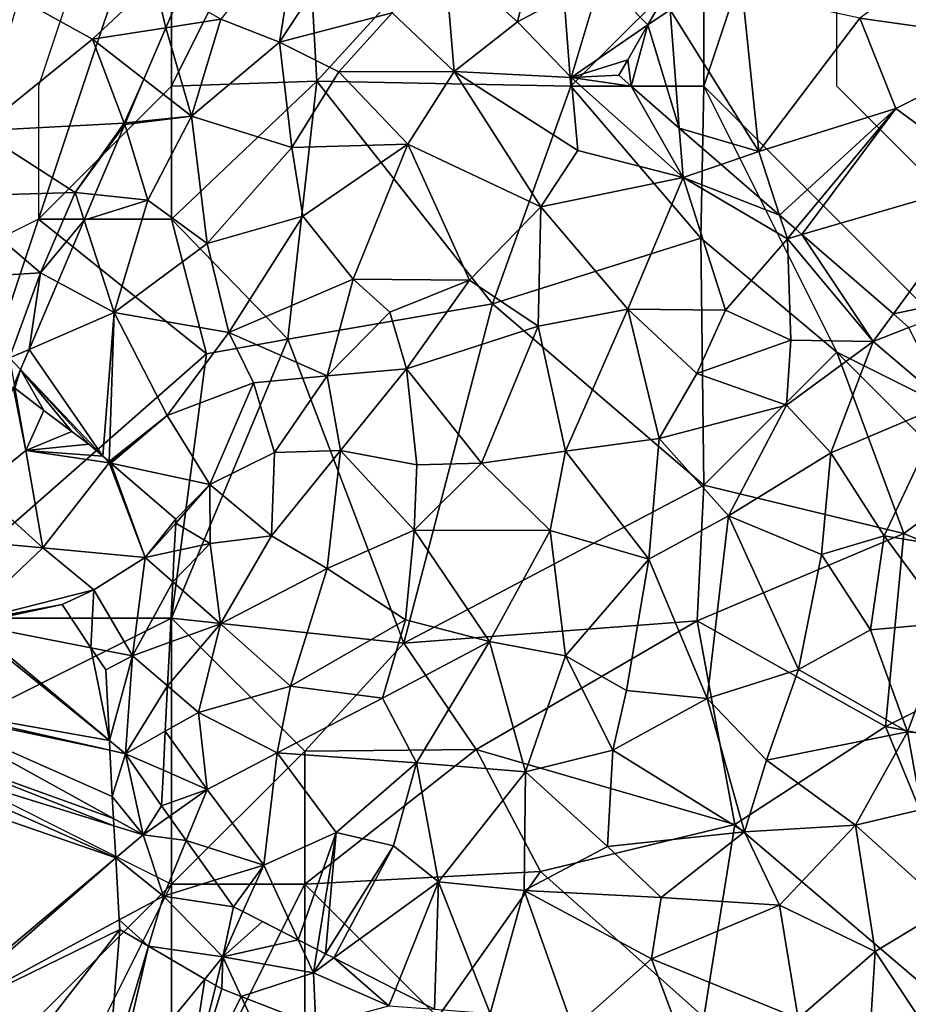
# Model space of a CAD drawing. Extents: x 571000 to 572006, y 6226000 to 6227000.
# Drawn here: x 571017 to 571050, y 6226063 to 6226100 of the extents above; entities that cross this region are included whole.
import ezdxf

# ---------------------------------------------------------------- set-up
doc = ezdxf.new("R2010")
doc.units = 0
doc.header["$MEASUREMENT"] = 0
for name, color, linetype in [('Skov', 109, 'Continuous'), ('Terraen', 33, 'Continuous'), ('Terraen_skov', 33, 'Continuous'), ('Terran_soe', 33, 'Continuous')]:
    doc.layers.add(name, color=color, linetype=linetype)

# ---------------------------------------------------------------- blocks, each defined once
blk = doc.blocks.new('1km_6226_571_UTM32_ACAD_1_FMEBLOCK9')
at = {"layer": 'Terraen', "color": 9, "true_color": 0xbbbbbb}
for points in [[(-14.13, 37.55, 70.79), (-7.78, 36.65, 71.21), (-9.04, 41.26, 71.11)], [(-45.74, 38.3, 71.49), (-42.98, 36.76, 71.35), (-40.64, 38.95, 71.43)], [(-40.64, 38.95, 71.43), (-42.98, 36.76, 71.35), (-40.221, 37.188, 70.733)], [(-39.703, 38.408, 70.993), (-40.64, 38.95, 71.43), (-40.221, 37.188, 70.733)], [(-17.93, 32.54, 70.64), (-18.55, 38.51, 70.55), (-21.27, 37.87, 70.24)], [(-17.93, 32.54, 70.64), (-14.13, 37.55, 70.79), (-18.55, 38.51, 70.55)], [(-45.74, 38.3, 71.49), (-47.24, 33.32, 71.31), (-42.98, 36.76, 71.35)], [(-21.667, 38.057, 70.211), (-22.102, 37.299, 70.291), (-21.27, 37.87, 70.24)], [(-21.27, 37.87, 70.24), (-22.102, 37.299, 70.291), (-20.925, 33.423, 70.31)], [(-17.93, 32.54, 70.64), (-21.27, 37.87, 70.24), (-20.925, 33.423, 70.31)], [(-17.93, 32.54, 70.64), (-12.78, 34.16, 70.93), (-14.13, 37.55, 70.79)], [(-14.13, 37.55, 70.79), (-12.78, 34.16, 70.93), (-7.78, 36.65, 71.21)], [(-41.043, 35.255, 70.694), (-40.221, 37.188, 70.733), (-42.98, 36.76, 71.35)], [(-22.102, 37.299, 70.291), (-22.86, 35.98, 70.354), (-22.73, 34.99, 70.367)], [(-22.102, 37.299, 70.291), (-22.73, 34.99, 70.367), (-20.925, 33.423, 70.31)], [(-41.78, 33.61, 71.23), (-42.98, 36.76, 71.35), (-47.24, 33.32, 71.31)], [(-41.043, 35.255, 70.694), (-42.98, 36.76, 71.35), (-41.78, 33.61, 71.23)], [(-9.18, 31.5, 71.04), (-7.78, 36.65, 71.21), (-12.78, 34.16, 70.93)], [(-22.86, 35.98, 70.354), (-23.19, 35.41, 70.381), (-22.73, 34.99, 70.367)], [(-41.741, 33.614, 71.212), (-41.043, 35.255, 70.694), (-41.78, 33.61, 71.23)], [(-17.149, 30.145, 70.757), (-12.78, 34.16, 70.93), (-17.93, 32.54, 70.64)], [(-17.149, 30.145, 70.757), (-16.553, 29.628, 70.81), (-12.78, 34.16, 70.93)], [(-16.553, 29.628, 70.81), (-16.313, 29.42, 70.817), (-12.78, 34.16, 70.93)], [(-16.313, 29.42, 70.817), (-9.18, 31.5, 71.04), (-12.78, 34.16, 70.93)], [(-43.63, 31, 71.28), (-47.24, 33.32, 71.31), (-48.3, 30.86, 71.37)], [(-41.78, 33.61, 71.23), (-47.24, 33.32, 71.31), (-43.63, 31, 71.28)], [(-41.764, 33.559, 71.213), (-41.78, 33.61, 71.23), (-43.63, 31, 71.28)], [(-41.764, 33.559, 71.213), (-43.63, 31, 71.28), (-42.886, 30.921, 71.008)], [(-41.741, 33.614, 71.212), (-41.78, 33.61, 71.23), (-41.764, 33.559, 71.213)], [(-19.346, 32.053, 70.491), (-17.93, 32.54, 70.64), (-20.925, 33.423, 70.31)], [(-19.346, 32.053, 70.491), (-17.149, 30.145, 70.757), (-17.93, 32.54, 70.64)], [(-16.313, 29.42, 70.817), (-12.875, 26.435, 70.882), (-9.18, 31.5, 71.04)], [(-12.875, 26.435, 70.882), (-8.84, 27.28, 71.01), (-9.18, 31.5, 71.04)], [(-44.93, 27.98, 71.07), (-48.3, 30.86, 71.37), (-48.82, 27.74, 71.16)], [(-44.93, 27.98, 71.07), (-43.63, 31, 71.28), (-48.3, 30.86, 71.37)], [(-43.293, 29.965, 71.021), (-43.63, 31, 71.28), (-44.93, 27.98, 71.07)], [(-43.293, 29.965, 71.021), (-42.886, 30.921, 71.008), (-43.63, 31, 71.28)], [(-43.293, 29.965, 71.021), (-44.93, 27.98, 71.07), (-44.284, 27.632, 70.855)], [(-46.1, 24.78, 70.14), (-44.93, 27.98, 71.07), (-48.82, 27.74, 71.16)], [(-44.93, 27.98, 71.07), (-46.1, 24.78, 70.14), (-45.36, 25.101, 70.142)], [(-44.284, 27.632, 70.855), (-44.93, 27.98, 71.07), (-45.36, 25.101, 70.142)], [(-12.875, 26.435, 70.882), (-12.289, 25.926, 70.895), (-8.84, 27.28, 71.01)], [(-45.683, 24.342, 70.137), (-45.36, 25.101, 70.142), (-46.1, 24.78, 70.14)], [(-45.683, 24.342, 70.137), (-46.1, 24.78, 70.14), (-45.922, 23.78, 70.166)], [(-45.48, 21.3, 70.23), (-45.96, 23.69, 70.161), (-47.29, 19.85, 70.01)], [(-45.48, 21.3, 70.23), (-45.897, 23.642, 70.169), (-45.96, 23.69, 70.161)], [(-45.48, 21.3, 70.23), (-44.8, 22.81, 70.15), (-45.897, 23.642, 70.169)], [(-45.48, 21.3, 70.23), (-43.75, 22.02, 70.131), (-44.8, 22.81, 70.15)], [(-43.75, 22.02, 70.131), (-45.48, 21.3, 70.23), (-43.11, 21.54, 70.119)], [(-42.587, 21.089, 70.112), (-43.11, 21.54, 70.119), (-45.48, 21.3, 70.23)], [(-47.29, 19.85, 70.01), (-44.84, 17.64, 69.84), (-45.48, 21.3, 70.23)], [(-42.35, 20.84, 70.11), (-45.48, 21.3, 70.23), (-44.84, 17.64, 69.84)], [(-42.35, 20.84, 70.11), (-42.587, 21.089, 70.112), (-45.48, 21.3, 70.23)], [(-42.35, 20.84, 70.11), (-44.84, 17.64, 69.84), (-40.99, 17.28, 69.94)], [(-42.587, 21.089, 70.112), (-42.35, 20.84, 70.11), (-42.349, 20.883, 70.11)], [(-42.349, 20.883, 70.11), (-42.35, 20.84, 70.11), (-42.323, 20.862, 70.109)], [(-42.323, 20.862, 70.109), (-42.35, 20.84, 70.11), (-42.281, 20.825, 70.106)], [(-42.281, 20.825, 70.106), (-42.35, 20.84, 70.11), (-40.99, 17.28, 69.94)], [(-39.84, 18.72, 69.915), (-42.281, 20.825, 70.106), (-40.99, 17.28, 69.94)], [(-48.52, 17.98, 69.85), (-44.84, 17.64, 69.84), (-47.29, 19.85, 70.01)], [(-39.848, 18.568, 69.912), (-39.84, 18.72, 69.915), (-40.99, 17.28, 69.94)], [(-39.848, 18.568, 69.912), (-40.99, 17.28, 69.94), (-39.901, 17.512, 69.976)], [(-47.81, 14.82, 69.79), (-44.84, 17.64, 69.84), (-48.52, 17.98, 69.85)], [(-47.81, 14.82, 69.79), (-42.93, 16.06, 69.85), (-44.84, 17.64, 69.84)], [(-42.93, 16.06, 69.85), (-40.99, 17.28, 69.94), (-44.84, 17.64, 69.84)], [(-39.958, 16.369, 69.903), (-39.901, 17.512, 69.976), (-40.99, 17.28, 69.94)], [(-41.47, 13.58, 69.94), (-40.99, 17.28, 69.94), (-42.93, 16.06, 69.85)], [(-39.958, 16.369, 69.903), (-40.99, 17.28, 69.94), (-41.47, 13.58, 69.94)], [(-40.072, 14.093, 69.898), (-39.958, 16.369, 69.903), (-41.47, 13.58, 69.94)], [(-47.81, 14.82, 69.79), (-44.12, 15.51, 69.842), (-42.93, 16.06, 69.85)], [(-44.12, 15.51, 69.842), (-43.038, 13.887, 69.903), (-42.93, 16.06, 69.85)], [(-43.038, 13.887, 69.903), (-41.47, 13.58, 69.94), (-42.93, 16.06, 69.85)], [(-47.81, 14.82, 69.79), (-47.556, 14.77, 69.796), (-44.12, 15.51, 69.842)], [(-40.154, 12.45, 69.866), (-40.072, 14.093, 69.898), (-41.47, 13.58, 69.94)], [(-43.038, 13.887, 69.903), (-42.48, 13.05, 69.884), (-41.47, 13.58, 69.94)], [(-42.48, 13.05, 69.884), (-42.341, 10.394, 69.772), (-41.47, 13.58, 69.94)], [(-42.341, 10.394, 69.772), (-41.73, 9.9, 69.77), (-41.47, 13.58, 69.94)], [(-40.154, 12.45, 69.866), (-41.47, 13.58, 69.94), (-41.73, 9.9, 69.77)], [(-40.154, 12.45, 69.866), (-41.73, 9.9, 69.77), (-40.24, 10.743, 69.786)], [(-40.313, 9.279, 69.779), (-40.24, 10.743, 69.786), (-41.73, 9.9, 69.77)], [(-42.341, 10.394, 69.772), (-42.322, 10.034, 69.781), (-41.73, 9.9, 69.77)], [(-42.322, 10.034, 69.781), (-42.23, 8.29, 69.804), (-41.73, 9.9, 69.77)], [(-42.23, 8.29, 69.804), (-41.07, 6.85, 69.8), (-41.73, 9.9, 69.77)], [(-41.73, 9.9, 69.77), (-40.38, 7.94, 69.792), (-40.313, 9.279, 69.779)], [(-41.07, 6.85, 69.8), (-40.38, 7.94, 69.792), (-41.73, 9.9, 69.77)], [(-42.23, 8.29, 69.804), (-42.184, 7.465, 69.815), (-41.07, 6.85, 69.8)], [(-40.097, 7.543, 69.796), (-40.38, 7.94, 69.792), (-41.07, 6.85, 69.8)], [(-42.168, 7.191, 69.801), (-41.07, 6.85, 69.8), (-42.184, 7.465, 69.815)], [(-40.097, 7.543, 69.796), (-41.07, 6.85, 69.8), (-39.455, 6.641, 69.78)], [(-42.168, 7.191, 69.801), (-42.101, 5.983, 69.803), (-41.07, 6.85, 69.8)], [(-40.31, 4.55, 69.77), (-41.07, 6.85, 69.8), (-42.101, 5.983, 69.803)], [(-41.07, 6.85, 69.8), (-40.31, 4.55, 69.77), (-39.455, 6.641, 69.78)], [(-39.455, 6.641, 69.78), (-40.31, 4.55, 69.77), (-38.387, 5.142, 69.811)], [(-41.97, 3.656, 69.78), (-40.31, 4.55, 69.77), (-42.101, 5.983, 69.803)], [(-40.31, 4.55, 69.77), (-37.68, 4.15, 69.811), (-38.387, 5.142, 69.811)], [(-40.872, 2.662, 69.78), (-40.31, 4.55, 69.77), (-41.97, 3.656, 69.78)], [(-40.872, 2.662, 69.78), (-38.08, 2.26, 69.78), (-40.31, 4.55, 69.77)], [(-38.08, 2.26, 69.78), (-37.68, 4.15, 69.811), (-40.31, 4.55, 69.77)], [(-37.319, 3.966, 69.815), (-37.68, 4.15, 69.811), (-38.08, 2.26, 69.78)], [(-36.592, 3.595, 69.795), (-37.319, 3.966, 69.815), (-38.08, 2.26, 69.78)], [(-40.872, 2.662, 69.78), (-41.97, 3.656, 69.78), (-41.95, 3.29, 69.782)], [(-35.242, 2.906, 69.76), (-36.592, 3.595, 69.795), (-38.08, 2.26, 69.78)], [(-40.872, 2.662, 69.78), (-38.759, 1.432, 69.784), (-38.08, 2.26, 69.78)], [(-35.242, 2.906, 69.76), (-38.08, 2.26, 69.78), (-34.67, 1.67, 69.72)], [(-35.242, 2.906, 69.76), (-34.67, 1.67, 69.72), (-34.529, 2.543, 69.727)], [(-38.759, 1.432, 69.784), (-38.345, 1.191, 69.836), (-38.08, 2.26, 69.78)], [(-38.08, 2.26, 69.78), (-38.345, 1.191, 69.836), (-38.12, 1.06, 69.824)], [(-37.391, 0.776, 69.778), (-38.08, 2.26, 69.78), (-38.12, 1.06, 69.824)], [(-37.391, 0.776, 69.778), (-34.67, 1.67, 69.72), (-38.08, 2.26, 69.78)], [(-34.529, 2.543, 69.727), (-34.67, 1.67, 69.72), (-34.219, 2.384, 69.747)], [(-34.219, 2.384, 69.747), (-34.67, 1.67, 69.72), (-33.906, 2.224, 69.748)], [(-33.906, 2.224, 69.748), (-34.67, 1.67, 69.72), (-31.84, 0.42, 69.81)], [(-33.906, 2.224, 69.748), (-31.84, 0.42, 69.81), (-31.59, 1.043, 69.821)], [(-37.391, 0.776, 69.778), (-34.585, -0.32, 69.733), (-34.67, 1.67, 69.72)], [(-34.585, -0.32, 69.733), (-31.84, 0.42, 69.81), (-34.67, 1.67, 69.72)], [(-31.59, 1.043, 69.821), (-31.84, 0.42, 69.81), (-30.121, 0.294, 69.796)]]:
    blk.add_polyline3d(points, close=True, dxfattribs=at)
blk = doc.blocks.new('1km_6226_571_UTM32_ACAD_1_FMEBLOCK125')
at = {"layer": 'Terraen_skov', "color": 92, "true_color": 0x00cc00}
for points in [[(-6.435, 41.17, 70.06), (-9.365, 37.51, 70.27), (-7.165, 36.65, 70.07)], [(-6.435, 41.17, 70.06), (-7.165, 36.65, 70.07), (-4.275, 41.04, 70.19)], [(-2.925, 37.75, 70.06), (-4.275, 41.04, 70.19), (-7.165, 36.65, 70.07)], [(1.785, 37.42, 70.07), (2.435, 40.1, 70.15), (-0.965, 39.86, 70.08)], [(1.785, 37.42, 70.07), (4.925, 39.09, 70.05), (2.435, 40.1, 70.15)], [(-2.925, 37.75, 70.06), (-0.595, 35.55, 70.11), (-0.965, 39.86, 70.08)], [(1.785, 37.42, 70.07), (-0.965, 39.86, 70.08), (-0.595, 35.55, 70.11)], [(3.795, 35.32, 70.47), (4.925, 39.09, 70.05), (1.785, 37.42, 70.07)], [(4.925, 39.09, 70.05), (3.795, 35.32, 70.47), (6.683, 37.299, 70.291)], [(7.118, 38.057, 70.211), (4.925, 39.09, 70.05), (6.683, 37.299, 70.291)], [(-10.918, 38.408, 70.993), (-11.436, 37.188, 70.733), (-9.365, 37.51, 70.27)], [(-10.475, 33.87, 70.09), (-9.365, 37.51, 70.27), (-11.436, 37.188, 70.733)], [(-10.475, 33.87, 70.09), (-7.165, 36.65, 70.07), (-9.365, 37.51, 70.27)], [(-2.925, 37.75, 70.06), (-7.165, 36.65, 70.07), (-4.935, 35.53, 70.12)], [(-2.925, 37.75, 70.06), (-4.935, 35.53, 70.12), (-0.595, 35.55, 70.11)], [(3.795, 35.32, 70.47), (1.785, 37.42, 70.07), (-0.595, 35.55, 70.11)], [(-12.258, 35.255, 70.694), (-10.475, 33.87, 70.09), (-11.436, 37.188, 70.733)], [(5.925, 35.98, 70.354), (6.683, 37.299, 70.291), (3.795, 35.32, 70.47)], [(-6.695, 32.69, 70.07), (-7.165, 36.65, 70.07), (-10.475, 33.87, 70.09)], [(-6.695, 32.69, 70.07), (-4.935, 35.53, 70.12), (-7.165, 36.65, 70.07)], [(5.595, 35.41, 70.381), (5.925, 35.98, 70.354), (3.795, 35.32, 70.47)], [(-2.345, 32.82, 70.3), (-0.595, 35.55, 70.11), (-4.935, 35.53, 70.12)], [(2.655, 30.46, 70.25), (-0.595, 35.55, 70.11), (-2.345, 32.82, 70.3)], [(4.055, 32.58, 70.36), (-0.595, 35.55, 70.11), (2.655, 30.46, 70.25)], [(4.055, 32.58, 70.36), (3.795, 35.32, 70.47), (-0.595, 35.55, 70.11)], [(-12.258, 35.255, 70.694), (-12.956, 33.614, 71.212), (-10.475, 33.87, 70.09)], [(-6.695, 32.69, 70.07), (-2.345, 32.82, 70.3), (-4.935, 35.53, 70.12)], [(6.055, 34.99, 70.367), (5.595, 35.41, 70.381), (3.795, 35.32, 70.47)], [(8.005, 31.56, 70.34), (6.055, 34.99, 70.367), (3.795, 35.32, 70.47)], [(4.055, 32.58, 70.36), (8.005, 31.56, 70.34), (3.795, 35.32, 70.47)], [(7.86, 33.423, 70.31), (6.055, 34.99, 70.367), (8.005, 31.56, 70.34)], [(-12.956, 33.614, 71.212), (-12.979, 33.559, 71.213), (-10.475, 33.87, 70.09)], [(-12.979, 33.559, 71.213), (-12.105, 30.71, 70.28), (-10.475, 33.87, 70.09)], [(-9.885, 29.08, 70.14), (-10.475, 33.87, 70.09), (-12.105, 30.71, 70.28)], [(-9.885, 29.08, 70.14), (-6.695, 32.69, 70.07), (-10.475, 33.87, 70.09)], [(-12.979, 33.559, 71.213), (-14.101, 30.921, 71.008), (-12.105, 30.71, 70.28)], [(9.439, 32.053, 70.491), (7.86, 33.423, 70.31), (8.005, 31.56, 70.34)], [(-6.285, 30.11, 70.27), (-6.695, 32.69, 70.07), (-9.885, 29.08, 70.14)], [(-6.285, 30.11, 70.27), (-2.345, 32.82, 70.3), (-6.695, 32.69, 70.07)], [(-6.285, 30.11, 70.27), (-4.395, 27.74, 70.35), (-2.345, 32.82, 70.3)], [(-0.025, 27.7, 70.29), (-2.345, 32.82, 70.3), (-4.395, 27.74, 70.35)], [(-0.025, 27.7, 70.29), (2.655, 30.46, 70.25), (-2.345, 32.82, 70.3)], [(4.055, 32.58, 70.36), (2.655, 30.46, 70.25), (8.005, 31.56, 70.34)], [(9.439, 32.053, 70.491), (8.005, 31.56, 70.34), (11.636, 30.145, 70.757)], [(5.935, 26.61, 70.46), (8.005, 31.56, 70.34), (2.655, 30.46, 70.25)], [(5.935, 26.61, 70.46), (9.605, 26.57, 70.64), (8.005, 31.56, 70.34)], [(8.005, 31.56, 70.34), (11.925, 29.26, 70.8), (11.636, 30.145, 70.757)], [(9.605, 26.57, 70.64), (11.925, 29.26, 70.8), (8.005, 31.56, 70.34)], [(-14.508, 29.965, 71.021), (-12.105, 30.71, 70.28), (-14.101, 30.921, 71.008)], [(-14.508, 29.965, 71.021), (-13.375, 26.49, 70.15), (-12.105, 30.71, 70.28)], [(-9.885, 29.08, 70.14), (-12.105, 30.71, 70.28), (-13.375, 26.49, 70.15)], [(2.555, 25.97, 70.38), (2.655, 30.46, 70.25), (-0.025, 27.7, 70.29)], [(5.935, 26.61, 70.46), (2.655, 30.46, 70.25), (2.555, 25.97, 70.38)], [(-9.065, 25.73, 70.31), (-6.285, 30.11, 70.27), (-9.885, 29.08, 70.14)], [(-9.065, 25.73, 70.31), (-4.395, 27.74, 70.35), (-6.285, 30.11, 70.27)], [(11.636, 30.145, 70.757), (11.925, 29.26, 70.8), (12.232, 29.628, 70.81)], [(-14.508, 29.965, 71.021), (-15.499, 27.632, 70.855), (-13.375, 26.49, 70.15)], [(12.232, 29.628, 70.81), (11.925, 29.26, 70.8), (12.472, 29.42, 70.817)], [(12.055, 25.45, 70.81), (11.925, 29.26, 70.8), (9.605, 26.57, 70.64)], [(12.472, 29.42, 70.817), (11.925, 29.26, 70.8), (15.155, 25.4, 70.85)], [(15.155, 25.4, 70.85), (11.925, 29.26, 70.8), (12.055, 25.45, 70.81)], [(12.472, 29.42, 70.817), (15.155, 25.4, 70.85), (15.91, 26.435, 70.882)], [(-9.065, 25.73, 70.31), (-9.885, 29.08, 70.14), (-13.375, 26.49, 70.15)], [(-15.499, 27.632, 70.855), (-16.575, 25.101, 70.142), (-13.375, 26.49, 70.15)], [(-9.065, 25.73, 70.31), (-5.375, 24.11, 69.95), (-4.395, 27.74, 70.35)], [(-5.375, 24.11, 69.95), (-3.015, 26.5, 70.13), (-4.395, 27.74, 70.35)], [(-3.015, 26.5, 70.13), (-0.025, 27.7, 70.29), (-4.395, 27.74, 70.35)], [(-2.385, 24.37, 70.17), (-0.025, 27.7, 70.29), (-3.015, 26.5, 70.13)], [(2.555, 25.97, 70.38), (-0.025, 27.7, 70.29), (-2.385, 24.37, 70.17)], [(-16.575, 25.101, 70.142), (-13.802, 21.089, 70.112), (-13.375, 26.49, 70.15)], [(-13.802, 21.089, 70.112), (-13.564, 20.883, 70.11), (-13.375, 26.49, 70.15)], [(-13.564, 20.883, 70.11), (-11.385, 22.62, 70.04), (-13.375, 26.49, 70.15)], [(-11.385, 22.62, 70.04), (-9.065, 25.73, 70.31), (-13.375, 26.49, 70.15)], [(-5.375, 24.11, 69.95), (-2.385, 24.37, 70.17), (-3.015, 26.5, 70.13)], [(3.585, 21.27, 70.26), (5.935, 26.61, 70.46), (2.555, 25.97, 70.38)], [(3.585, 21.27, 70.26), (7.105, 21.75, 70.35), (5.935, 26.61, 70.46)], [(5.935, 26.61, 70.46), (8.525, 24.19, 70.48), (9.605, 26.57, 70.64)], [(7.105, 21.75, 70.35), (8.525, 24.19, 70.48), (5.935, 26.61, 70.46)], [(8.525, 24.19, 70.48), (12.055, 25.45, 70.81), (9.605, 26.57, 70.64)], [(15.91, 26.435, 70.882), (15.155, 25.4, 70.85), (16.496, 25.926, 70.895)], [(0.425, 20.82, 70.17), (2.555, 25.97, 70.38), (-2.385, 24.37, 70.17)], [(3.585, 21.27, 70.26), (2.555, 25.97, 70.38), (0.425, 20.82, 70.17)], [(16.496, 25.926, 70.895), (15.155, 25.4, 70.85), (17.905, 23.06, 70.8)], [(-11.385, 22.62, 70.04), (-8.145, 23.84, 69.87), (-9.065, 25.73, 70.31)], [(-9.065, 25.73, 70.31), (-8.145, 23.84, 69.87), (-5.375, 24.11, 69.95)], [(11.895, 23.01, 70.73), (12.055, 25.45, 70.81), (8.525, 24.19, 70.48)], [(11.895, 23.01, 70.73), (15.155, 25.4, 70.85), (12.055, 25.45, 70.81)], [(11.895, 23.01, 70.73), (13.555, 21.21, 70.3), (15.155, 25.4, 70.85)], [(13.555, 21.21, 70.3), (17.905, 23.06, 70.8), (15.155, 25.4, 70.85)], [(-16.898, 24.342, 70.137), (-13.802, 21.089, 70.112), (-16.575, 25.101, 70.142)], [(-16.898, 24.342, 70.137), (-17.137, 23.78, 70.166), (-17.112, 23.642, 70.169)], [(-16.898, 24.342, 70.137), (-17.112, 23.642, 70.169), (-16.015, 22.81, 70.15)], [(-14.325, 21.54, 70.119), (-16.898, 24.342, 70.137), (-14.965, 22.02, 70.131)], [(-16.898, 24.342, 70.137), (-16.015, 22.81, 70.15), (-14.965, 22.02, 70.131)], [(-13.802, 21.089, 70.112), (-16.898, 24.342, 70.137), (-14.325, 21.54, 70.119)], [(-7.355, 21.23, 69.99), (-5.375, 24.11, 69.95), (-8.145, 23.84, 69.87)], [(-7.355, 21.23, 69.99), (-4.865, 21.3, 70.12), (-5.375, 24.11, 69.95)], [(-4.865, 21.3, 70.12), (-2.385, 24.37, 70.17), (-5.375, 24.11, 69.95)], [(-2.005, 20.76, 70.21), (-2.385, 24.37, 70.17), (-4.865, 21.3, 70.12)], [(-2.005, 20.76, 70.21), (0.425, 20.82, 70.17), (-2.385, 24.37, 70.17)], [(11.895, 23.01, 70.73), (8.525, 24.19, 70.48), (7.105, 21.75, 70.35)], [(-11.385, 22.62, 70.04), (-9.775, 20.02, 69.88), (-8.145, 23.84, 69.87)], [(-9.775, 20.02, 69.88), (-7.355, 21.23, 69.99), (-8.145, 23.84, 69.87)], [(11.895, 23.01, 70.73), (7.105, 21.75, 70.35), (9.715, 18.85, 70.27)], [(11.895, 23.01, 70.73), (9.715, 18.85, 70.27), (13.555, 21.21, 70.3)], [(15.565, 18.09, 70.03), (17.905, 23.06, 70.8), (13.555, 21.21, 70.3)], [(15.565, 18.09, 70.03), (19.085, 17.5, 70.12), (17.905, 23.06, 70.8)], [(-13.564, 20.883, 70.11), (-13.538, 20.862, 70.109), (-11.385, 22.62, 70.04)], [(-13.538, 20.862, 70.109), (-13.496, 20.825, 70.106), (-11.385, 22.62, 70.04)], [(-13.496, 20.825, 70.106), (-9.775, 20.02, 69.88), (-11.385, 22.62, 70.04)], [(6.715, 17.22, 70.28), (7.105, 21.75, 70.35), (3.585, 21.27, 70.26)], [(6.715, 17.22, 70.28), (9.715, 18.85, 70.27), (7.105, 21.75, 70.35)], [(-7.465, 18.09, 70.21), (-7.355, 21.23, 69.99), (-9.775, 20.02, 69.88)], [(-7.465, 18.09, 70.21), (-4.865, 21.3, 70.12), (-7.355, 21.23, 69.99)], [(-7.465, 18.09, 70.21), (-5.375, 16.86, 70.21), (-4.865, 21.3, 70.12)], [(-5.375, 16.86, 70.21), (-2.095, 18.31, 70.38), (-4.865, 21.3, 70.12)], [(-2.005, 20.76, 70.21), (-4.865, 21.3, 70.12), (-2.095, 18.31, 70.38)], [(3.015, 18.29, 70.13), (3.585, 21.27, 70.26), (0.425, 20.82, 70.17)], [(6.715, 17.22, 70.28), (3.585, 21.27, 70.26), (3.015, 18.29, 70.13)], [(13.555, 21.21, 70.3), (9.715, 18.85, 70.27), (13.205, 17.39, 70.18)], [(15.565, 18.09, 70.03), (13.555, 21.21, 70.3), (13.205, 17.39, 70.18)], [(-13.496, 20.825, 70.106), (-11.055, 18.72, 69.915), (-9.775, 20.02, 69.88)], [(-2.005, 20.76, 70.21), (-2.095, 18.31, 70.38), (0.425, 20.82, 70.17)], [(3.015, 18.29, 70.13), (0.425, 20.82, 70.17), (-2.095, 18.31, 70.38)], [(-11.063, 18.568, 69.912), (-9.765, 17.8, 70.02), (-9.775, 20.02, 69.88)], [(-11.055, 18.72, 69.915), (-11.063, 18.568, 69.912), (-9.775, 20.02, 69.88)], [(-7.465, 18.09, 70.21), (-9.775, 20.02, 69.88), (-9.765, 17.8, 70.02)], [(-11.063, 18.568, 69.912), (-11.116, 17.512, 69.976), (-9.765, 17.8, 70.02)], [(6.715, 17.22, 70.28), (8.915, 11.98, 70.11), (9.715, 18.85, 70.27)], [(8.915, 11.98, 70.11), (12.345, 13.07, 70.04), (9.715, 18.85, 70.27)], [(12.345, 13.07, 70.04), (13.205, 17.39, 70.18), (9.715, 18.85, 70.27)], [(-2.425, 14.93, 70.31), (-2.095, 18.31, 70.38), (-5.375, 16.86, 70.21)], [(0.725, 14.12, 70.17), (-2.095, 18.31, 70.38), (-2.425, 14.93, 70.31)], [(0.725, 14.12, 70.17), (3.015, 18.29, 70.13), (-2.095, 18.31, 70.38)], [(0.725, 14.12, 70.17), (3.585, 13.58, 70.33), (3.015, 18.29, 70.13)], [(6.715, 17.22, 70.28), (3.015, 18.29, 70.13), (3.585, 13.58, 70.33)], [(-11.173, 16.369, 69.903), (-9.385, 14.79, 69.84), (-9.765, 17.8, 70.02)], [(-11.173, 16.369, 69.903), (-9.765, 17.8, 70.02), (-11.116, 17.512, 69.976)], [(-9.385, 14.79, 69.84), (-7.465, 18.09, 70.21), (-9.765, 17.8, 70.02)], [(-9.385, 14.79, 69.84), (-5.375, 16.86, 70.21), (-7.465, 18.09, 70.21)], [(15.565, 18.09, 70.03), (13.205, 17.39, 70.18), (15.045, 14.56, 70.08)], [(15.565, 18.09, 70.03), (15.045, 14.56, 70.08), (17.985, 14.82, 70.17)], [(15.565, 18.09, 70.03), (17.985, 14.82, 70.17), (19.085, 17.5, 70.12)], [(6.715, 17.22, 70.28), (3.585, 13.58, 70.33), (5.885, 12.28, 70.42)], [(6.715, 17.22, 70.28), (5.885, 12.28, 70.42), (8.915, 11.98, 70.11)], [(12.345, 13.07, 70.04), (15.045, 14.56, 70.08), (13.205, 17.39, 70.18)], [(-9.385, 14.79, 69.84), (-6.745, 12.44, 70.06), (-5.375, 16.86, 70.21)], [(-2.425, 14.93, 70.31), (-5.375, 16.86, 70.21), (-6.745, 12.44, 70.06)], [(-11.287, 14.093, 69.898), (-9.385, 14.79, 69.84), (-11.173, 16.369, 69.903)], [(-3.285, 11.99, 70.16), (-2.425, 14.93, 70.31), (-6.745, 12.44, 70.06)], [(0.725, 14.12, 70.17), (-2.425, 14.93, 70.31), (-3.285, 11.99, 70.16)], [(16.445, 10.73, 70.02), (17.985, 14.82, 70.17), (15.045, 14.56, 70.08)], [(19.425, 10.44, 70.12), (17.985, 14.82, 70.17), (16.445, 10.73, 70.02)], [(-11.287, 14.093, 69.898), (-11.369, 12.45, 69.866), (-9.385, 14.79, 69.84)], [(-11.369, 12.45, 69.866), (-10.205, 11.45, 69.8), (-9.385, 14.79, 69.84)], [(-9.385, 14.79, 69.84), (-10.205, 11.45, 69.8), (-6.745, 12.44, 70.06)], [(16.445, 10.73, 70.02), (15.045, 14.56, 70.08), (12.345, 13.07, 70.04)], [(-2.015, 9.56, 69.99), (0.725, 14.12, 70.17), (-3.285, 11.99, 70.16)], [(-2.015, 9.56, 69.99), (2.085, 9.22, 70.28), (0.725, 14.12, 70.17)], [(2.085, 9.22, 70.28), (3.585, 13.58, 70.33), (0.725, 14.12, 70.17)], [(5.365, 10.03, 70.2), (3.585, 13.58, 70.33), (2.085, 9.22, 70.28)], [(5.365, 10.03, 70.2), (5.885, 12.28, 70.42), (3.585, 13.58, 70.33)], [(11.135, 9.66, 70.03), (12.345, 13.07, 70.04), (8.915, 11.98, 70.11)], [(11.135, 9.66, 70.03), (16.445, 10.73, 70.02), (12.345, 13.07, 70.04)], [(-11.369, 12.45, 69.866), (-11.455, 10.743, 69.786), (-10.205, 11.45, 69.8)], [(-7.245, 9.93, 69.88), (-6.745, 12.44, 70.06), (-10.205, 11.45, 69.8)], [(-3.285, 11.99, 70.16), (-6.745, 12.44, 70.06), (-7.245, 9.93, 69.88)], [(5.365, 10.03, 70.2), (8.915, 11.98, 70.11), (5.885, 12.28, 70.42)], [(-2.015, 9.56, 69.99), (-3.285, 11.99, 70.16), (-7.245, 9.93, 69.88)], [(5.365, 10.03, 70.2), (10.315, 6.96, 69.86), (8.915, 11.98, 70.11)], [(11.135, 9.66, 70.03), (8.915, 11.98, 70.11), (10.315, 6.96, 69.86)], [(-9.885, 8.56, 69.79), (-10.205, 11.45, 69.8), (-11.455, 10.743, 69.786)], [(-9.885, 8.56, 69.79), (-7.245, 9.93, 69.88), (-10.205, 11.45, 69.8)], [(-11.528, 9.279, 69.779), (-9.885, 8.56, 69.79), (-11.455, 10.743, 69.786)], [(11.135, 9.66, 70.03), (14.485, 7.22, 69.96), (16.445, 10.73, 70.02)], [(16.965, 7.8, 69.99), (16.445, 10.73, 70.02), (14.485, 7.22, 69.96)], [(16.965, 7.8, 69.99), (19.425, 10.44, 70.12), (16.445, 10.73, 70.02)], [(5.365, 10.03, 70.2), (2.085, 9.22, 70.28), (5.165, 6.41, 70.14)], [(5.365, 10.03, 70.2), (5.165, 6.41, 70.14), (10.315, 6.96, 69.86)], [(-9.885, 8.56, 69.79), (-7.755, 5.71, 69.85), (-7.245, 9.93, 69.88)], [(-5.035, 6.94, 69.76), (-7.245, 9.93, 69.88), (-7.755, 5.71, 69.85)], [(-5.035, 6.94, 69.76), (-2.015, 9.56, 69.99), (-7.245, 9.93, 69.88)], [(11.135, 9.66, 70.03), (10.315, 6.96, 69.86), (14.485, 7.22, 69.96)], [(-9.885, 8.56, 69.79), (-11.528, 9.279, 69.779), (-11.595, 7.94, 69.792)], [(-5.035, 6.94, 69.76), (-2.875, 6.44, 69.9), (-2.015, 9.56, 69.99)], [(-2.875, 6.44, 69.9), (-1.185, 5.08, 69.89), (-2.015, 9.56, 69.99)], [(-2.015, 9.56, 69.99), (-1.185, 5.08, 69.89), (2.085, 9.22, 70.28)], [(2.035, 4.76, 70.05), (2.085, 9.22, 70.28), (-1.185, 5.08, 69.89)], [(2.035, 4.76, 70.05), (5.165, 6.41, 70.14), (2.085, 9.22, 70.28)], [(-11.312, 7.543, 69.796), (-9.885, 8.56, 69.79), (-11.595, 7.94, 69.792)], [(-11.312, 7.543, 69.796), (-10.67, 6.641, 69.78), (-9.885, 8.56, 69.79)], [(-10.67, 6.641, 69.78), (-7.755, 5.71, 69.85), (-9.885, 8.56, 69.79)], [(17.945, 4.11, 69.98), (16.965, 7.8, 69.99), (14.485, 7.22, 69.96)], [(11.625, 4.21, 69.89), (14.485, 7.22, 69.96), (10.315, 6.96, 69.86)], [(11.625, 4.21, 69.89), (15.225, 2.47, 69.94), (14.485, 7.22, 69.96)], [(15.225, 2.47, 69.94), (17.945, 4.11, 69.98), (14.485, 7.22, 69.96)], [(-6.457, 2.906, 69.76), (-5.035, 6.94, 69.76), (-7.755, 5.71, 69.85)], [(-6.457, 2.906, 69.76), (-5.744, 2.543, 69.727), (-5.035, 6.94, 69.76)], [(-5.744, 2.543, 69.727), (-5.434, 2.384, 69.747), (-5.035, 6.94, 69.76)], [(-5.434, 2.384, 69.747), (-2.875, 6.44, 69.9), (-5.035, 6.94, 69.76)], [(7.185, 4.5, 70.03), (10.315, 6.96, 69.86), (5.165, 6.41, 70.14)], [(11.625, 4.21, 69.89), (10.315, 6.96, 69.86), (7.185, 4.5, 70.03)], [(-10.67, 6.641, 69.78), (-9.602, 5.142, 69.811), (-7.755, 5.71, 69.85)], [(-5.434, 2.384, 69.747), (-5.121, 2.224, 69.748), (-2.875, 6.44, 69.9)], [(-5.121, 2.224, 69.748), (-1.185, 5.08, 69.89), (-2.875, 6.44, 69.9)], [(7.185, 4.5, 70.03), (5.165, 6.41, 70.14), (2.035, 4.76, 70.05)], [(-9.602, 5.142, 69.811), (-8.895, 4.15, 69.811), (-7.755, 5.71, 69.85)], [(-8.895, 4.15, 69.811), (-8.534, 3.966, 69.815), (-7.755, 5.71, 69.85)], [(-8.534, 3.966, 69.815), (-6.457, 2.906, 69.76), (-7.755, 5.71, 69.85)], [(-5.121, 2.224, 69.748), (-2.805, 1.043, 69.821), (-1.185, 5.08, 69.89)], [(-2.805, 1.043, 69.821), (-1.336, 0.294, 69.796), (-1.185, 5.08, 69.89)], [(-1.336, 0.294, 69.796), (0.755, 0.14, 69.78), (-1.185, 5.08, 69.89)], [(0.755, 0.14, 69.78), (2.035, 4.76, 70.05), (-1.185, 5.08, 69.89)], [(0.755, 0.14, 69.78), (3.875, -0.43, 69.76), (2.035, 4.76, 70.05)], [(6.825, 2.19, 69.92), (7.185, 4.5, 70.03), (2.035, 4.76, 70.05)], [(6.825, 2.19, 69.92), (2.035, 4.76, 70.05), (3.875, -0.43, 69.76)], [(11.625, 4.21, 69.89), (7.185, 4.5, 70.03), (6.825, 2.19, 69.92)], [(11.625, 4.21, 69.89), (6.825, 2.19, 69.92), (12.335, -0.05, 69.82)], [(11.625, 4.21, 69.89), (12.335, -0.05, 69.82), (15.225, 2.47, 69.94)], [(17.465, -0.92, 69.96), (17.945, 4.11, 69.98), (15.225, 2.47, 69.94)], [(15.025, -0.74, 69.76), (15.225, 2.47, 69.94), (12.335, -0.05, 69.82)], [(17.465, -0.92, 69.96), (15.225, 2.47, 69.94), (15.025, -0.74, 69.76)], [(6.825, 2.19, 69.92), (3.875, -0.43, 69.76), (8.195, -1.51, 69.75)], [(12.335, -0.05, 69.82), (6.825, 2.19, 69.92), (8.195, -1.51, 69.75)]]:
    blk.add_polyline3d(points, close=True, dxfattribs=at)
blk = doc.blocks.new('1km_6226_571_UTM32_ACAD_1_FMEBLOCK143')
at = {"layer": 'Terran_soe', "color": 150, "true_color": 0x007bff}
for points in [[(0.822, 9.812, 69.903), (-0.26, 11.435, 69.842), (-3.696, 10.695, 69.796)], [(-3.848, 10.663, 69.79), (-4.148, 10.469, 69.802), (-5.694, 7.604, 69.912)], [(1.519, 6.319, 69.772), (-3.848, 10.663, 69.79), (-5.694, 7.604, 69.912)], [(-4.039, 10.622, 69.795), (-4.148, 10.469, 69.802), (-3.848, 10.663, 69.79)], [(-4.039, 10.622, 69.795), (-4.07, 10.615, 69.796), (-4.148, 10.469, 69.802)], [(-3.696, 10.695, 69.796), (-3.848, 10.663, 69.79), (1.519, 6.319, 69.772)], [(0.822, 9.812, 69.903), (-3.696, 10.695, 69.796), (1.519, 6.319, 69.772)], [(1.38, 8.975, 69.884), (0.822, 9.812, 69.903), (1.519, 6.319, 69.772)], [(1.676, 3.39, 69.815), (-5.754, 7.492, 69.915), (-6.4, 6.295, 69.843)], [(1.538, 5.959, 69.781), (-5.694, 7.604, 69.912), (-5.754, 7.492, 69.915)], [(1.63, 4.215, 69.804), (-5.754, 7.492, 69.915), (1.676, 3.39, 69.815)], [(1.63, 4.215, 69.804), (1.538, 5.959, 69.781), (-5.754, 7.492, 69.915)], [(1.519, 6.319, 69.772), (-5.694, 7.604, 69.912), (1.538, 5.959, 69.781)], [(-6.921, 5.79, 69.809), (1.692, 3.116, 69.801), (-6.4, 6.295, 69.843)], [(-6.4, 6.295, 69.843), (1.692, 3.116, 69.801), (1.676, 3.39, 69.815)], [(-6.921, 5.79, 69.809), (-7.583, 5.148, 69.812), (1.759, 1.908, 69.803)], [(1.692, 3.116, 69.801), (-6.921, 5.79, 69.809), (1.759, 1.908, 69.803)], [(-6.44, -4.003, 69.84), (-7.583, 5.148, 69.812), (-9.248, 3.533, 69.936)], [(-6.44, -4.003, 69.84), (-6.26, -4.059, 69.829), (-7.583, 5.148, 69.812)], [(1.759, 1.908, 69.803), (-7.583, 5.148, 69.812), (-5.584, -4.271, 69.828)], [(-7.583, 5.148, 69.812), (-6.26, -4.059, 69.829), (-5.584, -4.271, 69.828)], [(-10.35, 2.465, 69.901), (-7.01, -3.825, 69.835), (-9.248, 3.533, 69.936)], [(-9.248, 3.533, 69.936), (-7.01, -3.825, 69.835), (-6.44, -4.003, 69.84)], [(-10.552, 2.391, 69.897), (-12.57, 1.656, 69.956), (-12.82, -3.455, 69.76)], [(-10.108, -3.984, 69.789), (-10.552, 2.391, 69.897), (-12.82, -3.455, 69.76)], [(-10.108, -3.984, 69.789), (-10.35, 2.465, 69.901), (-10.552, 2.391, 69.897)], [(-10.108, -3.984, 69.789), (-7.01, -3.825, 69.835), (-10.35, 2.465, 69.901)], [(-5.584, -4.271, 69.828), (-5.379, -4.335, 69.825), (1.759, 1.908, 69.803)], [(-5.379, -4.335, 69.825), (1.89, -0.419, 69.78), (1.759, 1.908, 69.803)], [(-12.57, 1.656, 69.956), (-16.171, 0.344, 69.82), (-12.82, -3.455, 69.76)], [(-16.225, 0.324, 69.82), (-18.64, -2.52, 69.843), (-15.902, -5.243, 69.839)], [(-16.225, 0.324, 69.82), (-17.43, -0.115, 69.853), (-18.64, -2.52, 69.843)], [(-16.189, 0.337, 69.82), (-16.225, 0.324, 69.82), (-15.902, -5.243, 69.839)], [(-16.171, 0.344, 69.82), (-16.189, 0.337, 69.82), (-14.275, -4.412, 69.798)], [(-16.189, 0.337, 69.82), (-15.902, -5.243, 69.839), (-14.275, -4.412, 69.798)], [(-16.171, 0.344, 69.82), (-14.275, -4.412, 69.798), (-12.82, -3.455, 69.76)], [(-17.43, -0.115, 69.853), (-18.64, -0.725, 69.882), (-18.64, -2.52, 69.843)], [(1.89, -0.419, 69.78), (-5.379, -4.335, 69.825), (1.91, -0.785, 69.782)], [(1.91, -0.785, 69.782), (-5.379, -4.335, 69.825), (-1.73, -5.475, 69.815)], [(1.91, -0.785, 69.782), (-1.73, -5.475, 69.815), (1.438, -6.619, 69.806)], [(1.438, -6.619, 69.806), (2.988, -1.413, 69.78), (1.91, -0.785, 69.782)], [(2.988, -1.413, 69.78), (1.438, -6.619, 69.806), (1.747, -6.73, 69.806)], [(5.101, -2.643, 69.784), (2.988, -1.413, 69.78), (1.747, -6.73, 69.806)], [(-18.64, -2.52, 69.843), (-18.64, -4.995, 69.852), (-16.238, -5.414, 69.842)], [(-15.902, -5.243, 69.839), (-18.64, -2.52, 69.843), (-16.238, -5.414, 69.842)], [(1.747, -6.73, 69.806), (4.333, -7.663, 70.087), (5.101, -2.643, 69.784)], [(4.333, -7.663, 70.087), (5.515, -2.884, 69.836), (5.101, -2.643, 69.784)], [(5.515, -2.884, 69.836), (4.333, -7.663, 70.087), (5.74, -3.015, 69.824)], [(5.74, -3.015, 69.824), (4.333, -7.663, 70.087), (6.469, -3.299, 69.778)], [(4.333, -7.663, 70.087), (9.33, -9.467, 69.77), (6.469, -3.299, 69.778)], [(9.275, -4.395, 69.733), (6.469, -3.299, 69.778), (9.33, -9.467, 69.77)], [(-14.275, -4.412, 69.798), (-13.81, -4.175, 69.787), (-12.82, -3.455, 69.76)], [(-13.81, -4.175, 69.787), (-13.115, -4.139, 69.775), (-12.82, -3.455, 69.76)], [(-13.115, -4.139, 69.775), (-12.601, -4.113, 69.8), (-12.82, -3.455, 69.76)], [(-12.601, -4.113, 69.8), (-11.741, -4.069, 69.8), (-12.82, -3.455, 69.76)], [(-11.741, -4.069, 69.8), (-10.108, -3.984, 69.789), (-12.82, -3.455, 69.76)], [(9.275, -4.395, 69.733), (9.33, -9.467, 69.77), (9.496, -9.527, 69.768)], [(11.387, -5.219, 69.8), (9.275, -4.395, 69.733), (9.496, -9.527, 69.768)], [(-18.64, -4.995, 69.852), (-18.64, -6.64, 69.866), (-16.238, -5.414, 69.842)], [(11.387, -5.219, 69.8), (9.496, -9.527, 69.768), (9.624, -9.573, 69.772)], [(11.387, -5.219, 69.8), (9.624, -9.573, 69.772), (9.759, -9.622, 69.77)], [(13.555, -6.066, 69.776), (11.387, -5.219, 69.8), (9.759, -9.622, 69.77)], [(11.18, -10.135, 69.764), (13.555, -6.066, 69.776), (9.759, -9.622, 69.77)], [(11.18, -10.135, 69.764), (15.925, -6.99, 69.765), (13.555, -6.066, 69.776)], [(16.055, -11.179, 69.744), (15.925, -6.99, 69.765), (11.18, -10.135, 69.764)], [(15.925, -6.99, 69.765), (16.055, -11.179, 69.744), (16.91, -7.375, 69.771)], [(16.055, -11.179, 69.744), (17.61, -10.987, 69.758), (16.91, -7.375, 69.771)], [(17.61, -10.987, 69.758), (18.64, -9.705, 69.773), (16.91, -7.375, 69.771)], [(17.008, -11.383, 69.751), (17.61, -10.987, 69.758), (16.055, -11.179, 69.744)], [(17.008, -11.383, 69.751), (17.25, -11.435, 69.759), (17.61, -10.987, 69.758)]]:
    blk.add_polyline3d(points, close=True, dxfattribs=at)
blk = doc.blocks.new('1km_6226_571_UTM32_ACAD_1_FMEBLOCK166')
at = {"layer": 'Skov', "color": 107, "true_color": 0x3b7449}
for points in [[(-450.5, -393.5, 70.49), (-452.5, -387.5, 70.432), (-457.5, -402.5, 70.393), (-442.5, -417.5, 70.721), (-445, -410, 70.649), (-447.5, -407.5, 70.621), (-452.5, -402.5, 70.565), (-452.5, -397.5, 70.525)], [(-457.5, -402.5, 70.393), (-452.5, -387.5, 70.432), (-457.5, -397.5, 70.375)], [(-479.643, -393.929, 71.405), (-482.5, -402.5, 71.211), (-482.5, -407.5, 71.104), (-477.5, -392.5, 71.442)], [(-477.5, -402.5, 70.446), (-477.5, -392.5, 71.442), (-482.5, -407.5, 71.104)], [(-477.5, -402.5, 70.446), (-472.58, -392.62, 74.355), (-477.5, -392.5, 71.442)], [(-477.5, -402.5, 70.446), (-472.04, -402.31, 70.121), (-472.58, -392.62, 74.355)], [(-472.04, -402.31, 70.121), (-463.25, -392.69, 74.965), (-472.58, -392.62, 74.355)], [(-462.5, -402.5, 73.233), (-463.25, -392.69, 74.965), (-472.04, -402.31, 70.121)], [(-462.5, -402.5, 73.233), (-457.5, -397.5, 70.375), (-463.25, -392.69, 74.965)], [(-457.5, -402.5, 70.393), (-457.5, -397.5, 70.375), (-462.5, -402.5, 73.233)], [(-477.5, -402.5, 70.446), (-477.5, -407.5, 78.99), (-472.04, -402.31, 70.121)], [(-473.13, -412.02, 73.761), (-472.04, -402.31, 70.121), (-477.5, -407.5, 78.99)], [(-465.44, -410.69, 75.381), (-472.04, -402.31, 70.121), (-473.13, -412.02, 73.761)], [(-465.44, -410.69, 75.381), (-462.5, -402.5, 73.233), (-472.04, -402.31, 70.121)], [(-477.5, -402.5, 70.446), (-482.5, -407.5, 71.104), (-477.5, -407.5, 78.99)], [(-465.44, -410.69, 75.381), (-457.61, -408.22, 76.079), (-462.5, -402.5, 73.233)], [(-457.5, -402.5, 70.393), (-462.5, -402.5, 73.233), (-457.61, -408.22, 76.079)], [(-457.5, -402.5, 70.393), (-457.61, -408.22, 76.079), (-452.5, -412.5, 75.103)], [(-457.5, -402.5, 70.393), (-452.5, -412.5, 75.103), (-442.5, -417.5, 70.721)], [(-492.5, -412.5, 70.538), (-487.5, -422.5, 69.847), (-482.5, -407.5, 71.104)], [(-476.19, -412.56, 70.01), (-482.5, -407.5, 71.104), (-487.5, -422.5, 69.847)], [(-476.19, -412.56, 70.01), (-477.5, -407.5, 78.99), (-482.5, -407.5, 71.104)], [(-476.19, -412.56, 70.01), (-473.13, -412.02, 73.761), (-477.5, -407.5, 78.99)], [(-465.44, -410.69, 75.381), (-457.5, -417.5, 70.27), (-457.61, -408.22, 76.079)], [(-457.5, -417.5, 70.27), (-452.5, -412.5, 75.103), (-457.61, -408.22, 76.079)], [(-465.44, -410.69, 75.381), (-473.13, -412.02, 73.761), (-468.77, -423.44, 76.09)], [(-465.44, -410.69, 75.381), (-468.77, -423.44, 76.09), (-457.5, -417.5, 70.27)], [(-476.19, -412.56, 70.01), (-477.5, -422.5, 69.892), (-473.13, -412.02, 73.761)], [(-477.5, -422.5, 69.892), (-468.77, -423.44, 76.09), (-473.13, -412.02, 73.761)], [(-476.19, -412.56, 70.01), (-487.5, -422.5, 69.847), (-477.5, -422.5, 69.892)], [(-457.5, -417.5, 70.27), (-449.98, -419.32, 82.386), (-452.5, -412.5, 75.103)], [(-449.98, -419.32, 82.386), (-447.5, -417.5, 79.566), (-452.5, -412.5, 75.103)], [(-447.5, -417.5, 79.566), (-442.5, -417.5, 70.721), (-452.5, -412.5, 75.103)], [(-457.75, -422.6, 74.32), (-457.5, -417.5, 70.27), (-468.77, -423.44, 76.09)], [(-457.75, -422.6, 74.32), (-449.98, -419.32, 82.386), (-457.5, -417.5, 70.27)], [(-442.5, -422.5, 70.288), (-447.5, -417.5, 79.566), (-449.98, -419.32, 82.386)], [(-457.75, -422.6, 74.32), (-450.67, -426.58, 84.592), (-449.98, -419.32, 82.386)], [(-450.67, -426.58, 84.592), (-442.5, -422.5, 70.288), (-449.98, -419.32, 82.386)], [(-487.5, -427.5, 69.814), (-477.5, -432.5, 69.81), (-477.5, -422.5, 69.892)], [(-487.5, -427.5, 69.814), (-477.5, -422.5, 69.892), (-487.5, -422.5, 69.847)], [(-477.5, -422.5, 69.892), (-477.5, -432.5, 69.81), (-472.5, -427.5, 85.644)], [(-477.5, -422.5, 69.892), (-472.5, -427.5, 85.644), (-468.77, -423.44, 76.09)], [(-457.75, -422.6, 74.32), (-468.77, -423.44, 76.09), (-466.06, -427.44, 81.496)], [(-457.75, -422.6, 74.32), (-466.06, -427.44, 81.496), (-456.33, -430.26, 80.476)], [(-457.75, -422.6, 74.32), (-456.33, -430.26, 80.476), (-450.67, -426.58, 84.592)], [(-450.67, -426.58, 84.592), (-438.35, -429.03, 85.229), (-442.5, -422.5, 70.288)], [(-466.06, -427.44, 81.496), (-468.77, -423.44, 76.09), (-472.5, -427.5, 85.644)], [(-456.33, -430.26, 80.476), (-445.29, -439.68, 85.908), (-450.67, -426.58, 84.592)], [(-450.67, -426.58, 84.592), (-445.29, -439.68, 85.908), (-438.35, -429.03, 85.229)], [(-477.5, -432.5, 69.81), (-472.5, -432.5, 69.768), (-472.5, -427.5, 85.644)], [(-466.06, -427.44, 81.496), (-472.5, -427.5, 85.644), (-472.5, -432.5, 69.768)], [(-466.06, -427.44, 81.496), (-472.5, -432.5, 69.768), (-463.64, -432.03, 78.012)], [(-456.33, -430.26, 80.476), (-466.06, -427.44, 81.496), (-463.64, -432.03, 78.012)], [(-456.33, -430.26, 80.476), (-463.64, -432.03, 78.012), (-457.5, -437.5, 69.792)], [(-456.33, -430.26, 80.476), (-457.5, -437.5, 69.792), (-445.29, -439.68, 85.908)], [(-472.5, -432.5, 69.768), (-467.5, -437.5, 69.795), (-463.64, -432.03, 78.012)], [(-463.64, -432.03, 78.012), (-467.5, -437.5, 69.795), (-457.5, -437.5, 69.792)], [(-477.5, -432.5, 69.81), (-482.5, -437.5, 76.829), (-487.5, -442.5, 83.848), (-482.5, -442.5, 70.072)], [(-477.5, -432.5, 69.81), (-482.5, -442.5, 70.072), (-477.5, -442.5, 70.122)], [(-477.5, -432.5, 69.81), (-477.5, -442.5, 70.122), (-472.5, -432.5, 69.768)], [(-472.5, -432.5, 69.768), (-477.5, -442.5, 70.122), (-472.5, -442.5, 69.807)], [(-472.5, -432.5, 69.768), (-472.5, -442.5, 69.807), (-467.5, -437.5, 69.795)]]:
    blk.add_polyline3d(points, close=True, dxfattribs=at)

msp = doc.modelspace()

# ---------------------------------------------------------------- block references
at = {"layer": 'Skov', "color": 107, "true_color": 0x3b7449}
msp.add_blockref('1km_6226_571_UTM32_ACAD_1_FMEBLOCK166', (571500, 6226500), dxfattribs=at)
at = {"layer": 'Terraen', "color": 9, "true_color": 0xbbbbbb}
msp.add_blockref('1km_6226_571_UTM32_ACAD_1_FMEBLOCK9', (571062.5, 6226062.5), dxfattribs=at)
at = {"layer": 'Terraen_skov', "color": 92, "true_color": 0x00cc00}
msp.add_blockref('1km_6226_571_UTM32_ACAD_1_FMEBLOCK125', (571033.715, 6226062.5), dxfattribs=at)
at = {"layer": 'Terran_soe', "color": 150, "true_color": 0x007bff}
msp.add_blockref('1km_6226_571_UTM32_ACAD_1_FMEBLOCK143', (571018.64, 6226066.575), dxfattribs=at)

doc.saveas('drawing.dxf')
